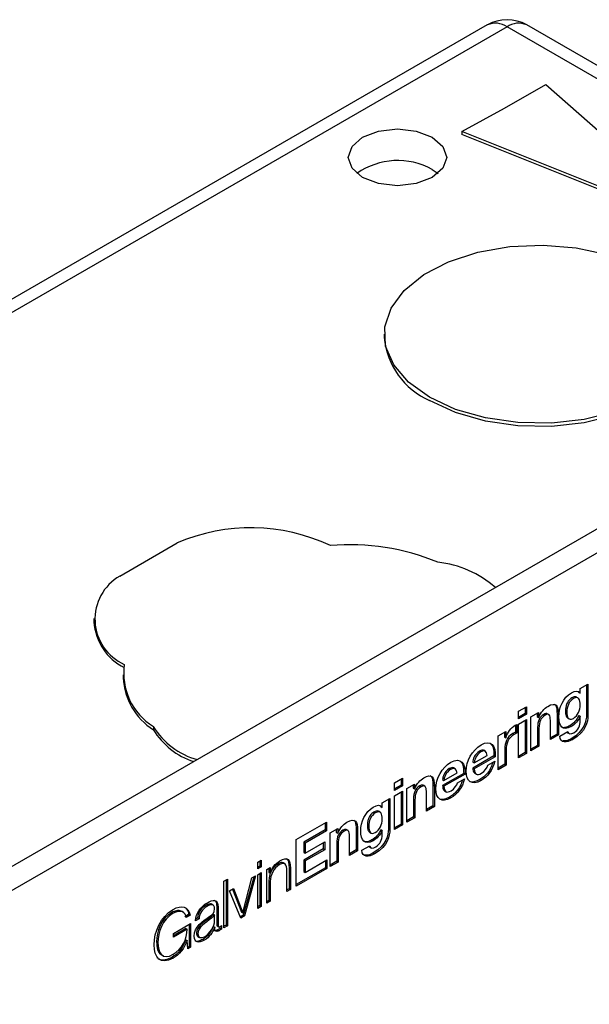
# Model space of a CAD drawing. Units: millimetres. Extents: x 12 to 276, y 40 to 180.
# Drawn here: x 90 to 98, y 69 to 84 of the extents above; entities that cross this region are included whole.
import ezdxf

# ---------------------------------------------------------------- set-up
doc = ezdxf.new("R2010")
doc.units = ezdxf.units.MM

msp = doc.modelspace()

# ---------------------------------------------------------------- linework, layer by layer
at = {"color": 7, "linetype": 'Continuous', "lineweight": 25}
for p, q in [((96.436, 83.725), (77.749, 72.936)), ((96.722, 83.696), (78.034, 72.908)), ((103.859, 79.769), (97.008, 83.725)), ((96.685, 82.515), (97.286, 82.861)), ((97.286, 82.861), (98.975, 81.37)), ((96.068, 82.178), (96.685, 82.515)), ((98.603, 81.161), (96.068, 82.178)), ((96.068, 82.178), (96.068, 82.132)), ((98.603, 81.114), (96.068, 82.132)), ((95.637, 81.626), (95.72, 81.568)), ((105.359, 80.635), (86.368, 69.672)), ((105.662, 80.46), (86.671, 69.497)), ((94.939, 79.231), (94.939, 79.185)), ((91.099, 75.719), (91.934, 76.201)), ((90.726, 75.1), (90.726, 75.053)), ((91.15, 74.285), (91.15, 74.238)), ((97.784, 74.084), (97.895, 74.148)), ((97.875, 74.136), (97.875, 73.7)), ((97.895, 74.148), (97.895, 73.688)), ((97.754, 73.946), (97.728, 73.961)), ((97.749, 74.043), (97.762, 74.029)), ((97.762, 74.029), (97.783, 74.017)), ((97.783, 74.017), (97.784, 74.018)), ((97.784, 74.018), (97.784, 74.084)), ((96.889, 73.754), (97.006, 73.821)), ((97.006, 73.821), (97.006, 73.71)), ((96.889, 73.643), (96.889, 73.754)), ((96.986, 73.722), (96.889, 73.666)), ((97.006, 73.71), (96.889, 73.643)), ((96.986, 73.81), (96.986, 73.722)), ((96.986, 73.722), (97.006, 73.71)), ((97.069, 73.671), (97.18, 73.735)), ((97.069, 73.18), (97.069, 73.671)), ((97.16, 73.723), (97.16, 73.678)), ((97.16, 73.678), (97.18, 73.666)), ((97.18, 73.735), (97.18, 73.666)), ((97.18, 73.666), (97.183, 73.668)), ((97.256, 73.709), (97.276, 73.697)), ((97.33, 73.705), (97.305, 73.719)), ((97.448, 73.724), (97.448, 73.422)), ((97.448, 73.724), (97.468, 73.712)), ((97.468, 73.712), (97.468, 73.41)), ((97.57, 73.755), (97.59, 73.744)), ((97.764, 73.695), (97.762, 73.694)), ((97.762, 73.694), (97.783, 73.682)), ((97.764, 73.695), (97.784, 73.683)), ((97.784, 73.683), (97.783, 73.682)), ((97.784, 73.618), (97.784, 73.683)), ((97.875, 73.7), (97.895, 73.688)), ((91.588, 73.534), (91.588, 73.487)), ((96.846, 73.555), (96.846, 73.449)), ((96.866, 73.562), (96.866, 73.437)), ((96.889, 73.567), (97.006, 73.634)), ((96.889, 73.076), (96.889, 73.567)), ((96.986, 73.623), (96.986, 73.155)), ((97.006, 73.634), (97.006, 73.143)), ((97.351, 73.343), (97.351, 73.62)), ((97.602, 73.656), (97.627, 73.642)), ((97.635, 73.544), (97.655, 73.532)), ((96.593, 73.396), (96.704, 73.46)), ((96.593, 72.905), (96.593, 73.396)), ((96.683, 73.448), (96.683, 73.38)), ((96.704, 73.46), (96.704, 73.369)), ((96.804, 73.429), (96.824, 73.417)), ((96.846, 73.449), (96.866, 73.437)), ((97.166, 73.516), (97.166, 73.259)), ((97.166, 73.516), (97.186, 73.505)), ((97.186, 73.505), (97.186, 73.247)), ((97.448, 73.422), (97.351, 73.366)), ((97.468, 73.41), (97.351, 73.343)), ((97.448, 73.422), (97.468, 73.41)), ((97.488, 73.393), (97.603, 73.46)), ((97.6, 73.443), (97.625, 73.429)), ((96.683, 73.38), (96.704, 73.369)), ((96.704, 73.369), (96.705, 73.37)), ((97.166, 73.259), (97.069, 73.203)), ((97.186, 73.247), (97.069, 73.18)), ((97.166, 73.259), (97.186, 73.247)), ((97.655, 73.355), (97.675, 73.344)), ((96.532, 73.106), (96.226, 72.929)), ((96.246, 73.003), (96.436, 73.112)), ((96.323, 73.175), (96.343, 73.163)), ((96.408, 73.172), (96.383, 73.187)), ((96.532, 73.106), (96.552, 73.094)), ((96.689, 73.205), (96.689, 72.984)), ((96.689, 73.205), (96.709, 73.193)), ((96.709, 73.193), (96.709, 72.972)), ((96.986, 73.155), (96.889, 73.099)), ((97.006, 73.143), (96.889, 73.076)), ((96.986, 73.155), (97.006, 73.143)), ((96.226, 73.014), (96.246, 73.003)), ((96.552, 73.094), (96.246, 72.917)), ((96.442, 72.97), (96.545, 73.029)), ((96.689, 72.984), (96.593, 72.928)), ((96.709, 72.972), (96.593, 72.905)), ((96.689, 72.984), (96.709, 72.972)), ((96.093, 72.852), (95.786, 72.675)), ((95.806, 72.749), (95.996, 72.859)), ((96.113, 72.841), (95.806, 72.664)), ((95.883, 72.921), (95.903, 72.909)), ((95.969, 72.919), (95.943, 72.933)), ((96.093, 72.852), (96.113, 72.841)), ((96.226, 72.929), (96.246, 72.917)), ((96.252, 72.853), (96.278, 72.838)), ((95.089, 72.715), (95.205, 72.782)), ((95.089, 72.603), (95.089, 72.715)), ((95.185, 72.683), (95.089, 72.627)), ((95.205, 72.671), (95.089, 72.603)), ((95.185, 72.77), (95.185, 72.683)), ((95.185, 72.683), (95.205, 72.671)), ((95.205, 72.782), (95.205, 72.671)), ((95.269, 72.631), (95.38, 72.695)), ((95.359, 72.684), (95.359, 72.639)), ((95.38, 72.695), (95.38, 72.627)), ((95.456, 72.67), (95.476, 72.658)), ((95.529, 72.665), (95.504, 72.68)), ((95.647, 72.684), (95.647, 72.382)), ((95.647, 72.684), (95.667, 72.673)), ((95.667, 72.673), (95.667, 72.371)), ((95.786, 72.761), (95.806, 72.749)), ((95.786, 72.675), (95.806, 72.664)), ((96.003, 72.716), (96.105, 72.775)), ((96.326, 72.761), (96.346, 72.749)), ((95.089, 72.528), (95.205, 72.595)), ((95.089, 72.037), (95.089, 72.528)), ((95.185, 72.583), (95.185, 72.116)), ((95.205, 72.595), (95.205, 72.104)), ((95.269, 72.141), (95.269, 72.631)), ((95.359, 72.639), (95.38, 72.627)), ((95.38, 72.627), (95.382, 72.629)), ((95.551, 72.303), (95.551, 72.581)), ((95.813, 72.599), (95.838, 72.585)), ((94.874, 72.383), (94.888, 72.369)), ((94.909, 72.424), (95.02, 72.488)), ((94.909, 72.359), (94.909, 72.424)), ((95, 72.477), (95, 72.04)), ((95.02, 72.488), (95.02, 72.029)), ((95.365, 72.477), (95.365, 72.22)), ((95.365, 72.477), (95.385, 72.465)), ((95.385, 72.465), (95.385, 72.208)), ((95.647, 72.382), (95.551, 72.327)), ((95.647, 72.382), (95.667, 72.371)), ((95.886, 72.507), (95.906, 72.495)), ((94.879, 72.287), (94.854, 72.301)), ((94.888, 72.369), (94.908, 72.358)), ((94.908, 72.358), (94.909, 72.359)), ((95.667, 72.371), (95.551, 72.303)), ((93.662, 71.891), (94.101, 72.144)), ((94.081, 72.133), (94.081, 72.031)), ((94.101, 72.144), (94.101, 72.019)), ((94.695, 72.096), (94.715, 72.084)), ((95.185, 72.116), (95.089, 72.06)), ((95.205, 72.104), (95.089, 72.037)), ((95.185, 72.116), (95.205, 72.104)), ((95.365, 72.22), (95.269, 72.164)), ((95.385, 72.208), (95.269, 72.141)), ((95.365, 72.22), (95.385, 72.208)), ((94.081, 72.031), (93.771, 71.852)), ((94.101, 72.019), (93.791, 71.84)), ((94.081, 72.031), (94.101, 72.019)), ((94.153, 71.988), (94.264, 72.052)), ((94.153, 71.497), (94.153, 71.988)), ((94.244, 72.04), (94.244, 71.995)), ((94.244, 71.995), (94.264, 71.983)), ((94.264, 72.052), (94.264, 71.983)), ((94.264, 71.983), (94.267, 71.985)), ((94.34, 72.026), (94.36, 72.014)), ((94.414, 72.022), (94.389, 72.036)), ((94.532, 72.041), (94.532, 71.739)), ((94.532, 72.041), (94.552, 72.029)), ((94.552, 72.029), (94.552, 71.727)), ((94.727, 71.997), (94.752, 71.982)), ((94.889, 72.035), (94.888, 72.034)), ((94.888, 72.034), (94.908, 72.023)), ((94.889, 72.035), (94.909, 72.024)), ((94.909, 72.024), (94.908, 72.023)), ((94.909, 71.959), (94.909, 72.024)), ((95, 72.04), (95.02, 72.029)), ((93.662, 71.213), (93.662, 71.891)), ((93.771, 71.852), (93.771, 71.707)), ((93.771, 71.852), (93.791, 71.84)), ((93.791, 71.695), (94.075, 71.859)), ((93.791, 71.84), (93.791, 71.695)), ((94.055, 71.847), (94.055, 71.755)), ((94.075, 71.859), (94.075, 71.743)), ((94.25, 71.833), (94.25, 71.576)), ((94.25, 71.833), (94.27, 71.821)), ((94.27, 71.821), (94.27, 71.564)), ((94.435, 71.66), (94.435, 71.937)), ((94.76, 71.885), (94.78, 71.873)), ((94.055, 71.755), (93.771, 71.591)), ((93.771, 71.707), (93.791, 71.695)), ((94.075, 71.743), (93.791, 71.579)), ((94.055, 71.755), (94.075, 71.743)), ((94.532, 71.739), (94.435, 71.683)), ((94.552, 71.727), (94.435, 71.66)), ((94.532, 71.739), (94.552, 71.727)), ((94.613, 71.734), (94.729, 71.8)), ((94.725, 71.784), (94.75, 71.769)), ((94.78, 71.696), (94.8, 71.684)), ((93.103, 71.561), (93.155, 71.591)), ((93.103, 71.465), (93.103, 71.561)), ((93.135, 71.579), (93.135, 71.506)), ((93.155, 71.591), (93.155, 71.495)), ((93.398, 71.538), (93.418, 71.526)), ((93.497, 71.538), (93.472, 71.553)), ((93.771, 71.591), (93.771, 71.425)), ((93.771, 71.591), (93.791, 71.579)), ((93.791, 71.413), (94.107, 71.596)), ((93.791, 71.579), (93.791, 71.413)), ((94.087, 71.584), (94.087, 71.482)), ((94.107, 71.596), (94.107, 71.47)), ((94.25, 71.576), (94.153, 71.52)), ((94.27, 71.564), (94.153, 71.497)), ((94.25, 71.576), (94.27, 71.564)), ((93.135, 71.506), (93.103, 71.488)), ((93.155, 71.495), (93.103, 71.465)), ((93.103, 71.38), (93.155, 71.41)), ((93.103, 70.891), (93.103, 71.38)), ((93.135, 71.506), (93.155, 71.495)), ((93.135, 71.399), (93.135, 70.932)), ((93.155, 71.41), (93.155, 70.92)), ((93.233, 71.455), (93.285, 71.485)), ((93.233, 70.966), (93.233, 71.455)), ((93.264, 71.474), (93.264, 71.412)), ((93.264, 71.412), (93.285, 71.401)), ((93.285, 71.485), (93.285, 71.401)), ((93.285, 71.401), (93.286, 71.402)), ((93.525, 71.134), (93.525, 71.44)), ((93.557, 71.491), (93.557, 71.176)), ((93.557, 71.491), (93.577, 71.48)), ((93.577, 71.48), (93.577, 71.164)), ((94.087, 71.482), (93.662, 71.237)), ((94.107, 71.47), (93.662, 71.213)), ((93.771, 71.425), (93.791, 71.413)), ((94.087, 71.482), (94.107, 71.47)), ((92.612, 71.285), (92.663, 71.315)), ((92.612, 70.607), (92.612, 71.285)), ((92.643, 71.303), (92.643, 70.648)), ((92.663, 71.315), (92.663, 70.637)), ((92.887, 70.826), (93.018, 71.332)), ((93.044, 71.346), (92.893, 70.793)), ((93.072, 71.362), (92.913, 70.781)), ((93.018, 71.332), (93.072, 71.362)), ((93.264, 71.293), (93.264, 71.007)), ((93.264, 71.293), (93.285, 71.281)), ((93.285, 71.281), (93.285, 70.995)), ((92.695, 71.145), (92.752, 71.178)), ((92.858, 70.749), (92.695, 71.145)), ((92.739, 71.17), (92.865, 70.836)), ((92.752, 71.178), (92.885, 70.825)), ((93.557, 71.176), (93.525, 71.158)), ((93.577, 71.164), (93.525, 71.134)), ((93.557, 71.176), (93.577, 71.164)), ((92.457, 70.938), (92.432, 70.953)), ((93.264, 71.007), (93.233, 70.989)), ((93.285, 70.995), (93.233, 70.966)), ((93.264, 71.007), (93.285, 70.995)), ((91.855, 70.831), (91.875, 70.819)), ((92.02, 70.834), (91.995, 70.849)), ((92.345, 70.93), (92.365, 70.918)), ((92.456, 70.808), (92.454, 70.807)), ((92.454, 70.807), (92.474, 70.795)), ((92.456, 70.808), (92.476, 70.796)), ((92.508, 70.917), (92.508, 70.657)), ((92.508, 70.917), (92.528, 70.905)), ((92.528, 70.905), (92.528, 70.645)), ((92.865, 70.836), (92.885, 70.825)), ((92.885, 70.825), (92.887, 70.826)), ((93.135, 70.932), (93.103, 70.914)), ((93.155, 70.92), (93.103, 70.891)), ((93.135, 70.932), (93.155, 70.92)), ((91.878, 70.528), (92.128, 70.672)), ((92.1, 70.802), (92.044, 70.77)), ((92.12, 70.79), (92.064, 70.758)), ((92.1, 70.802), (92.12, 70.79)), ((92.128, 70.672), (92.128, 70.328)), ((92.252, 70.739), (92.2, 70.709)), ((92.231, 70.751), (92.204, 70.735)), ((92.231, 70.751), (92.252, 70.739)), ((92.411, 70.76), (92.431, 70.748)), ((92.476, 70.796), (92.474, 70.795)), ((92.476, 70.719), (92.476, 70.796)), ((92.893, 70.793), (92.85, 70.768)), ((92.913, 70.781), (92.858, 70.749)), ((92.893, 70.793), (92.913, 70.781)), ((92.058, 70.6), (91.878, 70.497)), ((92.078, 70.589), (91.878, 70.473)), ((91.878, 70.473), (91.878, 70.528)), ((92.058, 70.6), (92.078, 70.589)), ((92.107, 70.661), (92.107, 70.339)), ((92.213, 70.533), (92.233, 70.522)), ((92.46, 70.628), (92.458, 70.627)), ((92.458, 70.627), (92.478, 70.616)), ((92.46, 70.628), (92.48, 70.616)), ((92.48, 70.616), (92.478, 70.616)), ((92.508, 70.657), (92.528, 70.645)), ((92.513, 70.636), (92.538, 70.621)), ((92.521, 70.578), (92.541, 70.566)), ((92.554, 70.625), (92.554, 70.601)), ((92.554, 70.601), (92.575, 70.589)), ((92.575, 70.64), (92.575, 70.589)), ((92.643, 70.648), (92.612, 70.63)), ((92.663, 70.637), (92.612, 70.607)), ((92.643, 70.648), (92.663, 70.637)), ((91.634, 70.405), (91.654, 70.393)), ((92.06, 70.435), (92.058, 70.434)), ((92.058, 70.434), (92.078, 70.423)), ((92.06, 70.435), (92.08, 70.423)), ((92.08, 70.423), (92.078, 70.423)), ((92.087, 70.304), (92.08, 70.423)), ((92.234, 70.484), (92.259, 70.469)), ((92.304, 70.438), (92.324, 70.427)), ((92.107, 70.339), (92.086, 70.327)), ((92.128, 70.328), (92.087, 70.304)), ((92.107, 70.339), (92.128, 70.328)), ((91.855, 70.179), (91.875, 70.168))]:
    msp.add_line(p, q, dxfattribs=at)
at = {"color": 8, "linetype": 'Continuous', "lineweight": 25}
msp.add_line((103.692, 79.673), (96.722, 83.696), dxfattribs=at)
at = {"color": 7, "linetype": 'Continuous', "lineweight": 25, "flags": 128}
for points in [[(95.637, 82.093), (95.791, 81.959), (95.846, 81.801), (95.791, 81.644), (95.637, 81.51), (95.405, 81.42), (95.132, 81.389), (94.858, 81.42), (94.626, 81.51), (94.472, 81.644), (94.417, 81.801), (94.472, 81.959), (94.626, 82.093), (94.858, 82.182), (95.132, 82.214), (95.405, 82.182), (95.637, 82.093)], [(95.597, 78.315), (95.292, 78.534), (95.077, 78.785), (94.96, 79.057), (94.946, 79.337), (95.038, 79.612), (95.23, 79.869), (95.513, 80.097), (95.874, 80.284), (96.297, 80.422), (96.761, 80.504), (97.245, 80.527), (97.726, 80.489), (98.181, 80.392)], [(99.429, 79.185), (99.389, 78.941), (99.246, 78.673), (99.007, 78.429), (98.683, 78.22), (98.289, 78.057), (97.843, 77.946), (97.366, 77.893), (96.881, 77.901), (96.41, 77.968), (95.975, 78.093), (95.597, 78.268)], [(98.289, 78.103), (97.843, 77.993), (97.366, 77.94), (96.881, 77.947), (96.41, 78.015), (95.975, 78.14), (95.597, 78.315)]]:
    msp.add_lwpolyline(points, dxfattribs=at)
at = {"color": 7, "linetype": 'Continuous', "lineweight": 25}
for centre, radius, start, end in [((96.722, 83.23), 0.571, 60.0027, 119.9973), ((95.136, 80.718), 1.037, 61.1707, 124.9275), ((96.045, 79.284), 1.11, 185.1303, 246.1899), ((93.003, 73.702), 2.718, 64.867, 113.1633), ((94.432, 72.799), 3.375, 67.5879, 94.6726), ((95.562, 74.435), 1.492, 48.4047, 83.95), ((91.462, 75.094), 0.722, 120.0977, 245.8083), ((91.525, 75.104), 0.801, 183.6583, 243.3092), ((92.068, 74.308), 0.911, 171.9872, 238.1972), ((92.098, 74.288), 0.95, 183.0244, 237.5066), ((92.511, 74.095), 1.081, 211.2812, 254.6281), ((92.494, 74.033), 1.058, 211.0306, 252.4231)]:
    msp.add_arc(centre, radius, start, end, dxfattribs=at)
at = {"color": 8, "linetype": 'Continuous', "lineweight": 25}
for centre, start, end in [((96.555, 83.463), 54.3824, 114.3071), ((96.889, 83.463), 65.6929, 125.6176)]:
    msp.add_arc(centre, 0.287, start, end, dxfattribs=at)
at = {"color": 7, "linetype": 'Continuous', "lineweight": 25}
for points in [[(97.474, 73.674), (97.474, 73.802), (97.537, 73.954), (97.656, 74.023)], [(97.656, 74.023), (97.712, 74.055), (97.755, 74.058), (97.783, 74.017)], [(97.183, 73.668), (97.212, 73.74), (97.263, 73.796), (97.313, 73.825)], [(97.313, 73.825), (97.437, 73.896), (97.468, 73.834), (97.468, 73.712)], [(97.256, 73.709), (97.193, 73.672), (97.166, 73.616), (97.166, 73.516)], [(97.276, 73.697), (97.213, 73.661), (97.186, 73.604), (97.186, 73.505)], [(97.351, 73.62), (97.351, 73.701), (97.331, 73.729), (97.276, 73.697)], [(97.655, 73.532), (97.528, 73.459), (97.474, 73.54), (97.474, 73.674)], [(97.762, 73.694), (97.737, 73.628), (97.686, 73.574), (97.635, 73.544)], [(97.875, 73.7), (97.875, 73.619), (97.85, 73.468), (97.655, 73.355)], [(97.783, 73.682), (97.757, 73.616), (97.706, 73.562), (97.655, 73.532)], [(97.895, 73.688), (97.895, 73.607), (97.871, 73.457), (97.675, 73.344)], [(96.705, 73.37), (96.727, 73.444), (96.784, 73.52), (96.841, 73.552)], [(96.841, 73.552), (96.849, 73.557), (96.859, 73.561), (96.866, 73.562)], [(97.691, 73.443), (97.756, 73.48), (97.785, 73.549), (97.784, 73.618)], [(96.804, 73.429), (96.719, 73.38), (96.689, 73.291), (96.689, 73.205)], [(96.824, 73.417), (96.739, 73.368), (96.709, 73.28), (96.709, 73.193)], [(96.846, 73.449), (96.835, 73.445), (96.818, 73.437), (96.804, 73.429)], [(96.866, 73.437), (96.856, 73.434), (96.838, 73.426), (96.824, 73.417)], [(97.675, 73.344), (97.591, 73.295), (97.493, 73.284), (97.488, 73.393)], [(97.603, 73.46), (97.614, 73.416), (97.649, 73.419), (97.691, 73.443)], [(96.129, 72.882), (96.129, 73.029), (96.217, 73.192), (96.346, 73.267)], [(96.346, 73.267), (96.491, 73.35), (96.561, 73.25), (96.552, 73.094)], [(95.906, 73.013), (96.051, 73.096), (96.121, 72.996), (96.113, 72.841)], [(96.323, 73.175), (96.249, 73.132), (96.227, 73.053), (96.226, 73.014)], [(96.343, 73.163), (96.269, 73.12), (96.247, 73.042), (96.246, 73.003)], [(96.436, 73.112), (96.425, 73.175), (96.4, 73.196), (96.343, 73.163)], [(95.689, 72.628), (95.689, 72.776), (95.777, 72.938), (95.906, 73.013)], [(96.545, 73.029), (96.512, 72.894), (96.442, 72.805), (96.346, 72.749)], [(96.35, 72.853), (96.397, 72.88), (96.435, 72.935), (96.442, 72.97)], [(95.512, 72.785), (95.636, 72.857), (95.667, 72.794), (95.667, 72.673)], [(95.883, 72.921), (95.809, 72.878), (95.788, 72.8), (95.786, 72.761)], [(95.903, 72.909), (95.829, 72.867), (95.808, 72.788), (95.806, 72.749)], [(95.996, 72.859), (95.985, 72.921), (95.96, 72.942), (95.903, 72.909)], [(96.346, 72.749), (96.212, 72.672), (96.129, 72.73), (96.129, 72.882)], [(96.246, 72.917), (96.249, 72.834), (96.285, 72.816), (96.35, 72.853)], [(95.456, 72.67), (95.392, 72.633), (95.365, 72.577), (95.365, 72.477)], [(95.382, 72.629), (95.412, 72.701), (95.463, 72.757), (95.512, 72.785)], [(95.551, 72.581), (95.551, 72.661), (95.53, 72.689), (95.476, 72.658)], [(96.105, 72.775), (96.072, 72.641), (96.003, 72.551), (95.906, 72.495)], [(95.91, 72.599), (95.957, 72.626), (95.995, 72.682), (96.003, 72.716)], [(95.476, 72.658), (95.412, 72.621), (95.385, 72.565), (95.385, 72.465)], [(95.906, 72.495), (95.772, 72.418), (95.689, 72.477), (95.689, 72.628)], [(95.806, 72.664), (95.809, 72.58), (95.846, 72.562), (95.91, 72.599)], [(94.781, 72.363), (94.837, 72.396), (94.88, 72.399), (94.908, 72.358)], [(94.599, 72.015), (94.599, 72.142), (94.662, 72.295), (94.781, 72.363)], [(94.267, 71.985), (94.296, 72.057), (94.347, 72.113), (94.397, 72.141)], [(94.397, 72.141), (94.521, 72.213), (94.552, 72.15), (94.552, 72.029)], [(94.34, 72.026), (94.277, 71.989), (94.25, 71.933), (94.25, 71.833)], [(94.36, 72.014), (94.297, 71.978), (94.27, 71.921), (94.27, 71.821)], [(94.435, 71.937), (94.435, 72.018), (94.415, 72.046), (94.36, 72.014)], [(94.78, 71.873), (94.653, 71.8), (94.599, 71.88), (94.599, 72.015)], [(94.888, 72.034), (94.862, 71.968), (94.811, 71.914), (94.76, 71.885)], [(95, 72.04), (95, 71.96), (94.976, 71.809), (94.78, 71.696)], [(94.908, 72.023), (94.882, 71.957), (94.831, 71.902), (94.78, 71.873)], [(95.02, 72.029), (95.02, 71.948), (94.996, 71.797), (94.8, 71.684)], [(94.816, 71.783), (94.881, 71.821), (94.91, 71.889), (94.909, 71.959)], [(94.8, 71.684), (94.716, 71.636), (94.618, 71.625), (94.613, 71.734)], [(94.729, 71.8), (94.739, 71.756), (94.775, 71.76), (94.816, 71.783)], [(93.398, 71.538), (93.315, 71.49), (93.266, 71.39), (93.264, 71.293)], [(93.418, 71.526), (93.336, 71.479), (93.286, 71.378), (93.285, 71.281)], [(93.286, 71.402), (93.305, 71.472), (93.362, 71.544), (93.422, 71.579)], [(93.525, 71.44), (93.525, 71.525), (93.502, 71.574), (93.418, 71.526)], [(93.422, 71.579), (93.541, 71.648), (93.577, 71.596), (93.577, 71.48)], [(92.2, 70.709), (92.205, 70.827), (92.275, 70.917), (92.372, 70.973)], [(92.476, 70.882), (92.476, 70.963), (92.426, 70.954), (92.365, 70.918)], [(92.372, 70.973), (92.446, 71.016), (92.528, 71.036), (92.528, 70.905)], [(91.598, 70.361), (91.598, 70.546), (91.69, 70.767), (91.875, 70.874)], [(91.855, 70.831), (91.7, 70.741), (91.634, 70.553), (91.634, 70.405)], [(91.875, 70.819), (91.72, 70.729), (91.654, 70.541), (91.654, 70.393)], [(91.875, 70.874), (91.999, 70.945), (92.099, 70.926), (92.12, 70.79)], [(92.064, 70.758), (92.057, 70.832), (91.987, 70.883), (91.875, 70.819)], [(92.345, 70.93), (92.281, 70.893), (92.233, 70.831), (92.231, 70.751)], [(92.365, 70.918), (92.301, 70.881), (92.253, 70.82), (92.252, 70.739)], [(92.409, 70.777), (92.452, 70.807), (92.476, 70.828), (92.476, 70.882)], [(92.454, 70.807), (92.448, 70.789), (92.425, 70.771), (92.411, 70.76)], [(92.182, 70.488), (92.182, 70.626), (92.298, 70.697), (92.409, 70.777)], [(92.411, 70.76), (92.323, 70.691), (92.213, 70.629), (92.213, 70.533)], [(92.431, 70.748), (92.343, 70.68), (92.233, 70.617), (92.233, 70.522)], [(92.328, 70.479), (92.407, 70.525), (92.477, 70.623), (92.476, 70.719)], [(92.474, 70.795), (92.468, 70.777), (92.445, 70.759), (92.431, 70.748)], [(91.875, 70.223), (92.005, 70.298), (92.081, 70.447), (92.078, 70.589)], [(92.233, 70.522), (92.233, 70.462), (92.28, 70.451), (92.328, 70.479)], [(92.458, 70.627), (92.422, 70.543), (92.385, 70.485), (92.304, 70.438)], [(92.478, 70.616), (92.442, 70.531), (92.405, 70.474), (92.324, 70.427)], [(92.541, 70.566), (92.488, 70.536), (92.48, 70.565), (92.48, 70.616)], [(92.554, 70.601), (92.543, 70.592), (92.535, 70.586), (92.521, 70.578)], [(92.528, 70.645), (92.528, 70.622), (92.538, 70.615), (92.558, 70.626)], [(92.575, 70.589), (92.563, 70.58), (92.555, 70.574), (92.541, 70.566)], [(92.558, 70.626), (92.564, 70.63), (92.571, 70.635), (92.575, 70.64)], [(91.654, 70.393), (91.654, 70.245), (91.72, 70.133), (91.875, 70.223)], [(92.058, 70.434), (92.019, 70.315), (91.94, 70.228), (91.855, 70.179)], [(92.078, 70.423), (92.039, 70.303), (91.96, 70.217), (91.875, 70.168)], [(92.324, 70.427), (92.246, 70.382), (92.182, 70.389), (92.182, 70.488)], [(91.875, 70.168), (91.69, 70.061), (91.598, 70.176), (91.598, 70.361)]]:
    msp.add_open_spline(points, degree=3, dxfattribs=at)
for points, knots in [([(97.73, 73.958), (97.728, 73.96), (97.72, 73.966), (97.697, 73.965), (97.666, 73.952), (97.635, 73.93), (97.61, 73.9), (97.588, 73.859), (97.573, 73.809), (97.571, 73.774), (97.57, 73.755)], [0, 0, 0, 0, 0.037335, 0.156759, 0.295905, 0.419515, 0.530339, 0.639269, 0.811969, 1, 1, 1, 1]), ([(97.784, 73.844), (97.784, 73.924), (97.76, 73.981), (97.685, 73.938), (97.619, 73.9), (97.59, 73.817), (97.59, 73.744)], [0, 0, 0, 0, 1, 1, 1, 2, 2, 2, 2]), ([(97.407, 73.859), (97.413, 73.854), (97.431, 73.841), (97.446, 73.793), (97.447, 73.748), (97.448, 73.724)], [0, 0, 0, 0, 0.191802, 0.563374, 1, 1, 1, 1]), ([(97.59, 73.744), (97.59, 73.673), (97.613, 73.61), (97.685, 73.651), (97.751, 73.69), (97.784, 73.774), (97.784, 73.844)], [2, 2, 2, 2, 3, 3, 3, 4, 4, 4, 4]), ([(97.307, 73.717), (97.303, 73.719), (97.295, 73.723), (97.277, 73.72), (97.263, 73.713), (97.256, 73.709)], [0, 0, 0, 0, 0.262344, 0.604129, 1, 1, 1, 1]), ([(97.57, 73.755), (97.571, 73.738), (97.573, 73.705), (97.584, 73.668), (97.6, 73.661), (97.606, 73.658)], [0, 0, 0, 0, 0.410588, 0.803686, 1, 1, 1, 1]), ([(97.635, 73.544), (97.614, 73.534), (97.574, 73.515), (97.53, 73.513), (97.515, 73.526), (97.512, 73.529)], [0, 0, 0, 0, 0.475493, 0.888956, 1, 1, 1, 1]), ([(97.591, 73.453), (97.591, 73.452), (97.594, 73.447), (97.598, 73.444), (97.603, 73.442)], [0, 0, 0, 0, 0.0734072, 1, 1, 1, 1]), ([(96.489, 73.276), (96.492, 73.273), (96.512, 73.258), (96.53, 73.2), (96.532, 73.138), (96.532, 73.106)], [0, 0, 0, 0, 0.081862, 0.527476, 1, 1, 1, 1]), ([(97.655, 73.355), (97.63, 73.343), (97.587, 73.32), (97.55, 73.323), (97.534, 73.324)], [0, 0, 0, 0, 0.566644, 1, 1, 1, 1]), ([(96.385, 73.184), (96.383, 73.185), (96.377, 73.193), (96.354, 73.19), (96.334, 73.18), (96.323, 73.175)], [0, 0, 0, 0, 0.0948436, 0.5108208, 1, 1, 1, 1]), ([(96.049, 73.022), (96.052, 73.02), (96.073, 73.004), (96.091, 72.946), (96.092, 72.884), (96.093, 72.852)], [0, 0, 0, 0, 0.0818944, 0.5274907, 1, 1, 1, 1]), ([(96.515, 73.012), (96.507, 72.987), (96.491, 72.932), (96.442, 72.858), (96.384, 72.798), (96.346, 72.774), (96.326, 72.761)], [0, 0, 0, 0, 0.236352, 0.524181, 0.751737, 1, 1, 1, 1]), ([(95.606, 72.819), (95.612, 72.815), (95.631, 72.801), (95.645, 72.753), (95.646, 72.708), (95.647, 72.684)], [0, 0, 0, 0, 0.191869, 0.563403, 1, 1, 1, 1]), ([(95.945, 72.93), (95.944, 72.932), (95.937, 72.939), (95.914, 72.936), (95.894, 72.926), (95.883, 72.921)], [0, 0, 0, 0, 0.094948, 0.510968, 1, 1, 1, 1]), ([(96.226, 72.929), (96.227, 72.915), (96.229, 72.89), (96.239, 72.863), (96.251, 72.856), (96.256, 72.853)], [0, 0, 0, 0, 0.424688, 0.779818, 1, 1, 1, 1]), ([(95.506, 72.678), (95.503, 72.68), (95.494, 72.684), (95.476, 72.68), (95.463, 72.673), (95.456, 72.67)], [0, 0, 0, 0, 0.262286, 0.604111, 1, 1, 1, 1]), ([(95.786, 72.675), (95.787, 72.661), (95.789, 72.636), (95.799, 72.609), (95.811, 72.602), (95.816, 72.599)], [0, 0, 0, 0, 0.424674, 0.77978, 1, 1, 1, 1]), ([(96.075, 72.758), (96.067, 72.733), (96.051, 72.678), (96.003, 72.604), (95.945, 72.544), (95.906, 72.52), (95.886, 72.507)], [0, 0, 0, 0, 0.236368, 0.524196, 0.751741, 1, 1, 1, 1]), ([(96.326, 72.761), (96.303, 72.75), (96.259, 72.729), (96.214, 72.721), (96.198, 72.729), (96.198, 72.729)], [0, 0, 0, 0, 0.520518, 0.991151, 1, 1, 1, 1]), ([(95.886, 72.507), (95.863, 72.496), (95.819, 72.475), (95.774, 72.467), (95.758, 72.475), (95.758, 72.476)], [0, 0, 0, 0, 0.5205443, 0.9911416, 1, 1, 1, 1]), ([(94.855, 72.299), (94.853, 72.3), (94.845, 72.307), (94.822, 72.305), (94.791, 72.293), (94.76, 72.27), (94.735, 72.24), (94.713, 72.2), (94.698, 72.149), (94.696, 72.114), (94.695, 72.096)], [0, 0, 0, 0, 0.037334, 0.156755, 0.295898, 0.419484, 0.530312, 0.639256, 0.811971, 1, 1, 1, 1]), ([(94.909, 72.185), (94.909, 72.265), (94.886, 72.322), (94.81, 72.278), (94.744, 72.24), (94.715, 72.157), (94.715, 72.084)], [0, 0, 0, 0, 1, 1, 1, 2, 2, 2, 2]), ([(94.491, 72.176), (94.497, 72.171), (94.516, 72.158), (94.53, 72.109), (94.531, 72.065), (94.532, 72.041)], [0, 0, 0, 0, 0.191869, 0.563403, 1, 1, 1, 1]), ([(94.695, 72.096), (94.696, 72.079), (94.698, 72.046), (94.709, 72.009), (94.726, 72.001), (94.731, 71.999)], [0, 0, 0, 0, 0.410604, 0.803749, 1, 1, 1, 1]), ([(94.715, 72.084), (94.715, 72.014), (94.738, 71.95), (94.81, 71.992), (94.877, 72.03), (94.909, 72.115), (94.909, 72.185)], [2, 2, 2, 2, 3, 3, 3, 4, 4, 4, 4]), ([(94.391, 72.034), (94.387, 72.036), (94.379, 72.04), (94.361, 72.037), (94.348, 72.03), (94.34, 72.026)], [0, 0, 0, 0, 0.262286, 0.604111, 1, 1, 1, 1]), ([(94.76, 71.885), (94.739, 71.874), (94.699, 71.855), (94.655, 71.854), (94.64, 71.866), (94.637, 71.869)], [0, 0, 0, 0, 0.475446, 0.888884, 1, 1, 1, 1]), ([(94.78, 71.696), (94.756, 71.683), (94.712, 71.661), (94.675, 71.663), (94.659, 71.665)], [0, 0, 0, 0, 0.56671, 1, 1, 1, 1]), ([(94.716, 71.793), (94.717, 71.793), (94.719, 71.788), (94.723, 71.785), (94.728, 71.783)], [0, 0, 0, 0, 0.073407, 1, 1, 1, 1]), ([(93.474, 71.551), (93.468, 71.553), (93.456, 71.559), (93.429, 71.554), (93.409, 71.543), (93.398, 71.538)], [0, 0, 0, 0, 0.262921, 0.598686, 1, 1, 1, 1]), ([(93.518, 71.613), (93.523, 71.61), (93.54, 71.6), (93.555, 71.557), (93.556, 71.514), (93.557, 71.491)], [0, 0, 0, 0, 0.162622, 0.54681, 1, 1, 1, 1]), ([(92.434, 70.951), (92.434, 70.951), (92.429, 70.956), (92.411, 70.957), (92.382, 70.95), (92.358, 70.937), (92.345, 70.93)], [0, 0, 0, 0, 0.033134, 0.243235, 0.599723, 1, 1, 1, 1]), ([(92.473, 71.009), (92.479, 71.005), (92.493, 70.996), (92.505, 70.964), (92.507, 70.933), (92.508, 70.917)], [0, 0, 0, 0, 0.233397, 0.579086, 1, 1, 1, 1]), ([(91.997, 70.846), (91.99, 70.85), (91.97, 70.862), (91.921, 70.862), (91.878, 70.841), (91.855, 70.831)], [0, 0, 0, 0, 0.177057, 0.564477, 1, 1, 1, 1]), ([(92.058, 70.891), (92.064, 70.886), (92.087, 70.867), (92.095, 70.83), (92.1, 70.802)], [0, 0, 0, 0, 0.258531, 1, 1, 1, 1]), ([(92.213, 70.533), (92.214, 70.523), (92.216, 70.504), (92.226, 70.488), (92.235, 70.484), (92.237, 70.483)], [0, 0, 0, 0, 0.441405, 0.854743, 1, 1, 1, 1]), ([(92.521, 70.578), (92.514, 70.574), (92.502, 70.568), (92.486, 70.564), (92.479, 70.567), (92.476, 70.568)], [0, 0, 0, 0, 0.405822, 0.731039, 1, 1, 1, 1]), ([(92.508, 70.657), (92.508, 70.653), (92.508, 70.646), (92.511, 70.638), (92.514, 70.635), (92.516, 70.634)], [0, 0, 0, 0, 0.402387, 0.752383, 1, 1, 1, 1]), ([(91.634, 70.405), (91.637, 70.366), (91.642, 70.289), (91.683, 70.221), (91.722, 70.209), (91.734, 70.206)], [0, 0, 0, 0, 0.421177, 0.824207, 1, 1, 1, 1]), ([(92.304, 70.438), (92.283, 70.429), (92.245, 70.411), (92.204, 70.407), (92.194, 70.419), (92.194, 70.42)], [0, 0, 0, 0, 0.521373, 0.991848, 1, 1, 1, 1]), ([(91.855, 70.179), (91.823, 70.164), (91.763, 70.135), (91.688, 70.136), (91.656, 70.163), (91.642, 70.174)], [0, 0, 0, 0, 0.388375, 0.733514, 1, 1, 1, 1])]:
    msp.add_open_spline(points, degree=3, knots=knots, dxfattribs=at)

doc.saveas('drawing.dxf')
